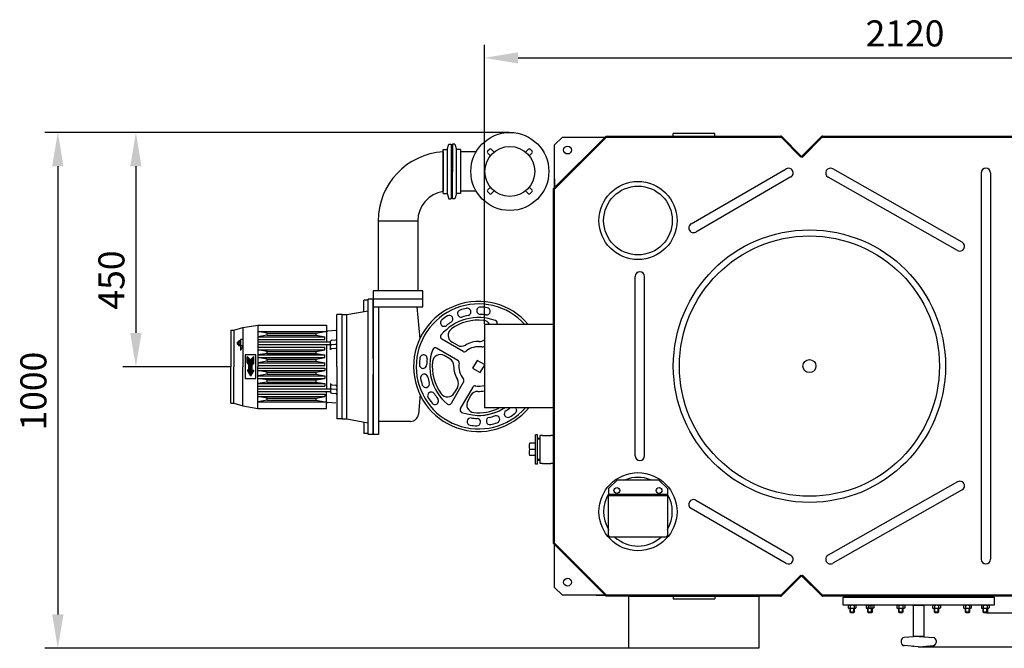
# Model space of a CAD drawing. Units: millimetres. Extents: x -1784 to 1889, y 14740 to 18385.
# Drawn here: x -1784 to 109, y 14740 to 15947 of the extents above; entities that cross this region are included whole.
import ezdxf

# ---------------------------------------------------------------- set-up
doc = ezdxf.new("R2010")
doc.units = ezdxf.units.MM
for name, color, linetype, lineweight in [('AM_5', 3, 'Continuous', 25), ('anbauteile dünn', 3, 'Continuous', 25), ('körperlinien dünn', 1, 'Continuous', 25)]:
    doc.layers.add(name, color=color, linetype=linetype, lineweight=lineweight)
doc.styles.get("Standard").update_dxf_attribs({"font": 'ARIAL.TTF'})
doc.dimstyles.new('AM_DIN$0', dxfattribs={"dimtxt": 50, "dimasz": 65, "dimexe": 25, "dimexo": 1, "dimgap": 15, "dimtad": 1, "dimdec": 0, "dimdsep": 46, "dimtxsty": 'STANDARD', "dimcen": 0, "dimclrd": 256, "dimclre": 256, "dimclrt": 2, "dimadec": 0, "dimazin": 2, "dimtp": 0.1, "dimtm": 0.1, "dimtfac": 0.71, "dimtdec": 0, "dimtmove": 0, "dimatfit": 3, "dimfxl": 1, "dimlwd": -1, "dimlwe": -1, "dimarcsym": 0})

# ---------------------------------------------------------------- blocks, each defined once
blk = doc.blocks.new('*D1003')
at = {"layer": 'AM_5'}
for p, q in [((526.3, 15756.1), (1736.6, 15756.1)), ((1711.6, 15691.1), (1711.6, 14873.1)), ((76.3, 14808.1), (1736.6, 14808.1))]:
    blk.add_line(p, q, dxfattribs=at)
for points in [[(1700.8, 15691.1), (1722.5, 15691.1), (1711.6, 15756.1)], [(1700.8, 14873.1), (1722.5, 14873.1), (1711.6, 14808.1)]]:
    blk.add_solid(points, dxfattribs=at)
at = {"layer": 'DEFPOINTS', "color": 0}
for p in [(525.3, 15756.1), (75.3, 14808.1), (1711.6, 14808.1)]:
    blk.add_point(p, dxfattribs=at)
at = {"layer": 'AM_5', "color": 2, "insert": (1671.1, 15282.1), "char_height": 50, "attachment_point": 5, "rotation": 90}
blk.add_mtext('945', dxfattribs=at)
blk = doc.blocks.new('*D1004')
at = {"layer": 'AM_5'}
for p, q in [((526.3, 15756.1), (1886.6, 15756.1)), ((1861.6, 15691.1), (1861.6, 14808.2)), ((-53.6, 14743.2), (1886.6, 14743.2))]:
    blk.add_line(p, q, dxfattribs=at)
for points in [[(1850.8, 15691.1), (1872.5, 15691.1), (1861.6, 15756.1)], [(1850.8, 14808.2), (1872.5, 14808.2), (1861.6, 14743.2)]]:
    blk.add_solid(points, dxfattribs=at)
at = {"layer": 'DEFPOINTS', "color": 0}
for p in [(525.3, 15756.1), (-54.6, 14743.2), (1861.6, 14743.2)]:
    blk.add_point(p, dxfattribs=at)
at = {"layer": 'AM_5', "color": 2, "insert": (1821.1, 15249.7), "char_height": 50, "attachment_point": 5, "rotation": 90}
blk.add_mtext('1010', dxfattribs=at)
blk = doc.blocks.new('*D993')
at = {"layer": 'AM_5'}
for p, q in [((-842.4, 15731), (-1585.3, 15731)), ((-1560.3, 15666), (-1560.3, 15346)), ((-1378.9, 15281), (-1585.3, 15281))]:
    blk.add_line(p, q, dxfattribs=at)
for points in [[(-1571.2, 15666), (-1549.5, 15666), (-1560.3, 15731)], [(-1571.2, 15346), (-1549.5, 15346), (-1560.3, 15281)]]:
    blk.add_solid(points, dxfattribs=at)
at = {"layer": 'DEFPOINTS', "color": 0}
for p in [(-841.4, 15731), (-1560.3, 15281), (-1377.9, 15281)]:
    blk.add_point(p, dxfattribs=at)
at = {"layer": 'AM_5', "color": 2, "insert": (-1600.8, 15447.5), "char_height": 50, "attachment_point": 5, "rotation": 90}
blk.add_mtext('450', dxfattribs=at)
blk = doc.blocks.new('*D994')
at = {"layer": 'AM_5'}
for p, q in [((-842.4, 15731), (-1735.3, 15731)), ((-1710.3, 15666), (-1710.3, 14805.1)), ((-613.5, 14740.1), (-1735.3, 14740.1))]:
    blk.add_line(p, q, dxfattribs=at)
for points in [[(-1721.2, 15666), (-1699.5, 15666), (-1710.3, 15731)], [(-1721.2, 14805.1), (-1699.5, 14805.1), (-1710.3, 14740.1)]]:
    blk.add_solid(points, dxfattribs=at)
at = {"layer": 'DEFPOINTS', "color": 0}
for p in [(-841.4, 15731), (-1710.3, 14740.1), (-612.5, 14740.1)]:
    blk.add_point(p, dxfattribs=at)
at = {"layer": 'AM_5', "color": 2, "insert": (-1750.8, 15234.1), "char_height": 50, "attachment_point": 5, "rotation": 90}
blk.add_mtext('1000', dxfattribs=at)
blk = doc.blocks.new('*D995')
at = {"layer": 'AM_5'}
for p, q in [((-890.4, 15363.1), (-890.4, 15899.1)), ((1229.6, 15363.1), (1229.6, 15899.1)), ((-825.4, 15874.1), (1164.6, 15874.1))]:
    blk.add_line(p, q, dxfattribs=at)
for points in [[(-825.4, 15885), (-825.4, 15863.3), (-890.4, 15874.1)], [(1164.6, 15885), (1164.6, 15863.3), (1229.6, 15874.1)]]:
    blk.add_solid(points, dxfattribs=at)
at = {"layer": 'DEFPOINTS', "color": 0}
for p in [(1229.6, 15874.1), (-890.4, 15362.1), (1229.6, 15362.1)]:
    blk.add_point(p, dxfattribs=at)
at = {"layer": 'AM_5', "color": 2, "insert": (-81.7, 15914.7), "char_height": 50, "attachment_point": 5}
blk.add_mtext('2120', dxfattribs=at)

msp = doc.modelspace()

# ---------------------------------------------------------------- linework, layer by layer
at = {"layer": 'anbauteile dünn'}
for p, q in [((-969.4, 15656), (-969.4, 15698)), ((-969.4, 15698), (-961.8, 15698)), ((-969.4, 15694), (-969.4, 15618)), ((-961.8, 15698), (-958.4, 15708.5)), ((-961.8, 15698), (-961.8, 15614)), ((-958.4, 15708.5), (-954.4, 15708.5)), ((-954.4, 15708.5), (-954.4, 15656)), ((-954.4, 15708.5), (-954.4, 15603.5)), ((-951.4, 15694), (-954.4, 15694)), ((-951.4, 15708.5), (-951.4, 15656)), ((-947.4, 15708.5), (-951.4, 15708.5)), ((-947.4, 15708.5), (-944, 15698)), ((-936.4, 15698), (-944, 15698)), ((-944, 15614), (-944, 15698)), ((-936.4, 15698), (-936.4, 15656)), ((-906, 15694), (-936.4, 15694)), ((-880.1, 15698.9), (-884.3, 15694.7)), ((-871.6, 15693.2), (-877.3, 15698.9)), ((-805.5, 15698.9), (-811.2, 15693.2)), ((-798.4, 15694.7), (-802.7, 15698.9)), ((-884.3, 15691.8), (-878.7, 15686.2)), ((-804.1, 15686.2), (-798.4, 15691.8)), ((-969.4, 15624.7), (-969.4, 15656)), ((-951.4, 15603.5), (-951.4, 15656)), ((-936.4, 15656), (-936.4, 15614)), ((-969.4, 15614), (-969.4, 15624.7)), ((-951.4, 15618), (-954.4, 15618)), ((-906, 15617.9), (-936.4, 15617.9)), ((-878.7, 15625.7), (-884.3, 15620.1)), ((-884.3, 15617.3), (-880.1, 15613)), ((-877.3, 15613), (-871.6, 15618.7)), ((-811.2, 15618.7), (-805.5, 15613)), ((-798.4, 15620.1), (-804.1, 15625.7)), ((-802.7, 15613), (-798.4, 15617.3)), ((-969.4, 15614), (-961.8, 15614)), ((-961.8, 15614), (-958.4, 15603.5)), ((-958.4, 15603.5), (-954.4, 15603.5)), ((-947.4, 15603.5), (-951.4, 15603.5)), ((-944, 15614), (-947.4, 15603.5)), ((-936.4, 15614), (-944, 15614)), ((-1094.4, 15561), (-1018.4, 15561)), ((-1094.4, 15561), (-1094.4, 15426.6)), ((-1018.4, 15561), (-1018.4, 15426.6)), ((-1113.9, 15409), (-1121.9, 15409)), ((-1121.9, 15387), (-1121.9, 15409)), ((-1113.9, 15281), (-1113.9, 15411)), ((-1103.9, 15411), (-1113.9, 15411)), ((-1008.9, 15426.6), (-1103.9, 15426.6)), ((-1103.9, 15426.6), (-1103.9, 15411.6)), ((-1103.9, 15411.6), (-1008.9, 15411.6)), ((-1103.9, 15411), (-1103.9, 15396)), ((-1103.9, 15296), (-1103.9, 15411)), ((-1008.9, 15411.6), (-1008.9, 15426.6)), ((-1008.9, 15396), (-1008.9, 15411)), ((-1103.9, 15396), (-1103.9, 15151)), ((-1103.9, 15396), (-1008.9, 15396)), ((-1093.9, 15396), (-1093.9, 15151)), ((-1013.9, 15334.5), (-1019.3, 15396)), ((-1173.9, 15281), (-1173.9, 15381)), ((-1163.9, 15381), (-1173.9, 15381)), ((-1163.9, 15181), (-1163.9, 15381)), ((-1163.9, 15381), (-1154.9, 15381)), ((-1154.9, 15381), (-1113.9, 15388.4)), ((-1154.9, 15181), (-1154.9, 15381)), ((-1371.9, 15351), (-1354.9, 15356)), ((-1354.9, 15356), (-1325.9, 15361)), ((-1354.9, 15356), (-1354.9, 15281)), ((-1325.9, 15361), (-1325.9, 15281)), ((-1325.9, 15361), (-1193.9, 15361)), ((-1193.9, 15361), (-1193.9, 15328.5)), ((-866.4, 15362.1), (-866.2, 15362.5)), ((-866.4, 15362.1), (-866.2, 15362.5)), ((-1377.9, 15351), (-1371.9, 15351)), ((-1377.9, 15351), (-1377.9, 15281)), ((-1371.9, 15351), (-1371.9, 15281)), ((-1358.9, 15333), (-1358.9, 15329.4)), ((-1354.9, 15333), (-1358.9, 15333)), ((-1307.9, 15345.5), (-1325.9, 15348.5)), ((-1325.9, 15348.5), (-1193.9, 15348.5)), ((-1307.9, 15341.5), (-1325.9, 15338.5)), ((-1325.9, 15338.5), (-1196.9, 15338.5)), ((-1325.9, 15333.5), (-1196.9, 15333.5)), ((-1307.9, 15341.5), (-1307.9, 15345.5)), ((-1307.9, 15345.5), (-1213.9, 15345.5)), ((-1307.9, 15341.5), (-1213.9, 15341.5)), ((-1213.9, 15345.5), (-1196.9, 15348.5)), ((-1213.9, 15341.5), (-1213.9, 15345.5)), ((-1213.9, 15341.5), (-1196.9, 15338.5)), ((-1196.9, 15333.5), (-1196.9, 15338.5)), ((-1176.2, 15350.8), (-1191.2, 15349.4)), ((-931.2, 15310.3), (-972.4, 15334.1)), ((-1363.9, 15328.5), (-1364.7, 15328)), ((-1364.7, 15324), (-1364.7, 15328)), ((-1364.7, 15328), (-1362.9, 15328)), ((-1364.7, 15324), (-1362.9, 15324)), ((-1363.9, 15323.5), (-1364.7, 15324)), ((-1363.9, 15328.5), (-1363.9, 15323.5)), ((-1363.9, 15328.5), (-1362.9, 15328.5)), ((-1363.9, 15323.5), (-1362.9, 15323.5)), ((-1362.9, 15329.4), (-1362.9, 15322.5)), ((-1359.3, 15328.3), (-1362.5, 15328.3)), ((-1359.3, 15323.6), (-1362.5, 15323.6)), ((-1359.3, 15330.6), (-1362.4, 15330.6)), ((-1359.3, 15321.3), (-1362.4, 15321.3)), ((-1358.9, 15329.4), (-1358.9, 15322.5)), ((-1358.9, 15322.5), (-1358.9, 15312)), ((-1354.9, 15321), (-1358.9, 15321)), ((-1354.9, 15321), (-1358.9, 15312)), ((-1325.9, 15328.5), (-1185.9, 15328.5)), ((-1325.9, 15323.5), (-1185.9, 15323.5)), ((-1325.9, 15318.5), (-1196.9, 15318.5)), ((-1307.9, 15310.5), (-1325.9, 15313.5)), ((-1325.9, 15313.5), (-1196.9, 15313.5)), ((-1213.9, 15310.5), (-1196.9, 15313.5)), ((-1196.9, 15313.5), (-1196.9, 15318.5)), ((-1193.9, 15323.5), (-1193.9, 15238.5)), ((-1185.9, 15313.2), (-1185.9, 15329.2)), ((-1183.6, 15331.7), (-1176.2, 15332.3)), ((-1183.6, 15323.7), (-1176.2, 15324.3)), ((-1183.6, 15315.7), (-1176.2, 15316.3)), ((-941.2, 15293), (-982.4, 15316.7)), ((-941.8, 15322.2), (-952.5, 15328.4)), ((-1349.9, 15303.5), (-1349.9, 15258.5)), ((-1329.9, 15303.5), (-1349.9, 15303.5)), ((-1346.4, 15288.5), (-1346.4, 15300.5)), ((-1346.4, 15300.5), (-1339.9, 15294)), ((-1346.4, 15299.9), (-1345.9, 15299.9)), ((-1346.4, 15299.4), (-1345.4, 15299.4)), ((-1346.4, 15298.9), (-1344.9, 15298.9)), ((-1346.4, 15298.4), (-1344.4, 15298.4)), ((-1346.4, 15297.9), (-1343.9, 15297.9)), ((-1346.4, 15297.4), (-1343.4, 15297.4)), ((-1346.4, 15296.9), (-1342.9, 15296.9)), ((-1346.4, 15296.4), (-1342.4, 15296.4)), ((-1346.4, 15295.9), (-1341.9, 15295.9)), ((-1346.4, 15295.4), (-1341.4, 15295.4)), ((-1346.4, 15294.9), (-1340.9, 15294.9)), ((-1333.4, 15300.5), (-1339.9, 15294)), ((-1338.9, 15294.9), (-1333.4, 15294.9)), ((-1338.4, 15295.4), (-1333.4, 15295.4)), ((-1337.9, 15295.9), (-1333.4, 15295.9)), ((-1337.4, 15296.4), (-1333.4, 15296.4)), ((-1336.9, 15296.9), (-1333.4, 15296.9)), ((-1336.4, 15297.4), (-1333.4, 15297.4)), ((-1335.9, 15297.9), (-1333.4, 15297.9)), ((-1335.4, 15298.4), (-1333.4, 15298.4)), ((-1334.9, 15298.9), (-1333.4, 15298.9)), ((-1334.4, 15299.4), (-1333.4, 15299.4)), ((-1333.9, 15299.9), (-1333.4, 15299.9)), ((-1333.4, 15288.5), (-1333.4, 15300.5)), ((-1329.9, 15258.5), (-1329.9, 15303.5)), ((-1307.9, 15306.5), (-1325.9, 15303.5)), ((-1325.9, 15303.5), (-1196.9, 15303.5)), ((-1307.9, 15295.5), (-1325.9, 15298.5)), ((-1325.9, 15298.5), (-1196.9, 15298.5)), ((-1307.9, 15306.5), (-1307.9, 15310.5)), ((-1307.9, 15310.5), (-1213.9, 15310.5)), ((-1307.9, 15306.5), (-1213.9, 15306.5)), ((-1307.9, 15291.5), (-1307.9, 15295.5)), ((-1307.9, 15295.5), (-1213.9, 15295.5)), ((-1213.9, 15306.5), (-1213.9, 15310.5)), ((-1213.9, 15306.5), (-1196.9, 15303.5)), ((-1213.9, 15295.5), (-1196.9, 15298.5)), ((-1213.9, 15291.5), (-1213.9, 15295.5)), ((-1196.9, 15298.5), (-1196.9, 15303.5)), ((-956.8, 15296.2), (-967.5, 15302.4)), ((-1377.9, 15211), (-1377.9, 15281)), ((-1371.9, 15211), (-1371.9, 15281)), ((-1371.9, 15211), (-1371.9, 15281)), ((-1354.9, 15206), (-1354.9, 15281)), ((-1346.4, 15294.4), (-1340.4, 15294.4)), ((-1346.4, 15293.9), (-1333.4, 15293.9)), ((-1346.4, 15293.4), (-1333.4, 15293.4)), ((-1346.4, 15292.9), (-1333.4, 15292.9)), ((-1346.4, 15292.4), (-1333.4, 15292.4)), ((-1346.4, 15291.9), (-1333.4, 15291.9)), ((-1346.4, 15291.4), (-1333.4, 15291.4)), ((-1346.4, 15290.9), (-1333.4, 15290.9)), ((-1346.4, 15290.4), (-1333.4, 15290.4)), ((-1346.4, 15289.9), (-1333.4, 15289.9)), ((-1346.4, 15289.4), (-1333.4, 15289.4)), ((-1346.4, 15288.9), (-1333.4, 15288.9)), ((-1346.4, 15288.5), (-1342.9, 15284.5)), ((-1346.4, 15288.4), (-1333.4, 15288.4)), ((-1345.9, 15287.9), (-1333.8, 15287.9)), ((-1345.5, 15287.4), (-1334.3, 15287.4)), ((-1345.1, 15286.9), (-1334.7, 15286.9)), ((-1344.6, 15286.4), (-1335.1, 15286.4)), ((-1344.2, 15285.9), (-1335.6, 15285.9)), ((-1343.8, 15285.4), (-1336, 15285.4)), ((-1343.3, 15284.9), (-1336.5, 15284.9)), ((-1342.9, 15274.5), (-1342.9, 15284.5)), ((-1342.9, 15284.4), (-1336.9, 15284.4)), ((-1342.9, 15283.9), (-1336.9, 15283.9)), ((-1342.9, 15283.4), (-1336.9, 15283.4)), ((-1342.9, 15282.9), (-1336.9, 15282.9)), ((-1342.9, 15282.4), (-1336.9, 15282.4)), ((-1342.9, 15281.9), (-1336.9, 15281.9)), ((-1342.9, 15281.4), (-1336.9, 15281.4)), ((-1342.9, 15280.9), (-1336.9, 15280.9)), ((-1342.9, 15280.4), (-1336.9, 15280.4)), ((-1342.9, 15279.9), (-1336.9, 15279.9)), ((-1342.9, 15279.4), (-1336.9, 15279.4)), ((-1342.9, 15278.9), (-1336.9, 15278.9)), ((-1342.9, 15278.4), (-1336.9, 15278.4)), ((-1342.9, 15277.9), (-1336.9, 15277.9)), ((-1342.9, 15277.4), (-1336.9, 15277.4)), ((-1342.9, 15276.9), (-1336.9, 15276.9)), ((-1342.9, 15276.4), (-1336.9, 15276.4)), ((-1342.9, 15275.9), (-1336.9, 15275.9)), ((-1339.4, 15294.4), (-1333.4, 15294.4)), ((-1333.4, 15288.5), (-1336.9, 15284.5)), ((-1336.9, 15274.5), (-1336.9, 15284.5)), ((-1307.9, 15291.5), (-1325.9, 15288.5)), ((-1325.9, 15288.5), (-1196.9, 15288.5)), ((-1325.9, 15283.5), (-1196.9, 15283.5)), ((-1325.9, 15201), (-1325.9, 15281)), ((-1325.9, 15278.5), (-1196.9, 15278.5)), ((-1307.9, 15291.5), (-1213.9, 15291.5)), ((-1213.9, 15291.5), (-1196.9, 15288.5)), ((-1196.9, 15283.5), (-1196.9, 15288.5)), ((-1196.9, 15278.5), (-1196.9, 15273.5)), ((-1173.9, 15281), (-1173.9, 15181)), ((-1113.9, 15151), (-1113.9, 15281)), ((-904.5, 15293.2), (-913, 15278.4)), ((-913, 15278.4), (-898.3, 15269.9)), ((-890.4, 15285), (-904.5, 15293.2)), ((-898.3, 15269.9), (-890.4, 15283.6)), ((-1349.9, 15258.5), (-1329.9, 15258.5)), ((-1346.4, 15274.5), (-1339.9, 15263.2)), ((-1342.9, 15274.5), (-1346.4, 15274.5)), ((-1346.4, 15274.4), (-1333.4, 15274.4)), ((-1346.1, 15273.9), (-1333.7, 15273.9)), ((-1345.8, 15273.4), (-1334, 15273.4)), ((-1345.5, 15272.9), (-1334.3, 15272.9)), ((-1345.2, 15272.4), (-1334.5, 15272.4)), ((-1344.9, 15271.9), (-1334.8, 15271.9)), ((-1344.6, 15271.4), (-1335.1, 15271.4)), ((-1344.4, 15270.9), (-1335.4, 15270.9)), ((-1344.1, 15270.4), (-1335.7, 15270.4)), ((-1343.8, 15269.9), (-1336, 15269.9)), ((-1343.5, 15269.4), (-1336.3, 15269.4)), ((-1343.2, 15268.9), (-1336.6, 15268.9)), ((-1342.9, 15275.4), (-1336.9, 15275.4)), ((-1342.9, 15274.9), (-1336.9, 15274.9)), ((-1342.9, 15268.4), (-1336.9, 15268.4)), ((-1342.6, 15267.9), (-1337.1, 15267.9)), ((-1342.3, 15267.4), (-1337.4, 15267.4)), ((-1342, 15266.9), (-1337.7, 15266.9)), ((-1341.8, 15266.4), (-1338, 15266.4)), ((-1341.5, 15265.9), (-1338.3, 15265.9)), ((-1341.2, 15265.4), (-1338.6, 15265.4)), ((-1340.9, 15264.9), (-1338.9, 15264.9)), ((-1340.6, 15264.4), (-1339.2, 15264.4)), ((-1340.3, 15263.9), (-1339.5, 15263.9)), ((-1340, 15263.4), (-1339.7, 15263.4)), ((-1333.4, 15274.5), (-1339.9, 15263.2)), ((-1336.9, 15274.5), (-1333.4, 15274.5)), ((-1307.9, 15270.5), (-1325.9, 15273.5)), ((-1325.9, 15273.5), (-1196.9, 15273.5)), ((-1307.9, 15266.5), (-1325.9, 15263.5)), ((-1325.9, 15263.5), (-1196.9, 15263.5)), ((-1307.9, 15255.5), (-1325.9, 15258.5)), ((-1325.9, 15258.5), (-1196.9, 15258.5)), ((-1307.9, 15266.5), (-1307.9, 15270.5)), ((-1307.9, 15270.5), (-1213.9, 15270.5)), ((-1307.9, 15266.5), (-1213.9, 15266.5)), ((-1213.9, 15270.5), (-1196.9, 15273.5)), ((-1213.9, 15266.5), (-1213.9, 15270.5)), ((-1213.9, 15266.5), (-1196.9, 15263.5)), ((-1213.9, 15255.5), (-1196.9, 15258.5)), ((-1196.9, 15263.5), (-1196.9, 15258.5)), ((-1103.9, 15151), (-1103.9, 15266)), ((-1307.9, 15251.5), (-1325.9, 15248.5)), ((-1325.9, 15248.5), (-1196.9, 15248.5)), ((-1325.9, 15243.5), (-1196.9, 15243.5)), ((-1325.9, 15238.5), (-1185.9, 15238.5)), ((-1307.9, 15251.5), (-1307.9, 15255.5)), ((-1307.9, 15255.5), (-1213.9, 15255.5)), ((-1307.9, 15251.5), (-1213.9, 15251.5)), ((-1213.9, 15251.5), (-1213.9, 15255.5)), ((-1213.9, 15251.5), (-1196.9, 15248.5)), ((-1196.9, 15248.5), (-1196.9, 15243.5)), ((-1185.9, 15248.7), (-1185.9, 15232.7)), ((-1183.6, 15246.3), (-1176.2, 15245.6)), ((-1183.6, 15238.3), (-1176.2, 15237.6)), ((-930.2, 15251.7), (-953.9, 15210.6)), ((-942, 15241.1), (-948.2, 15230.5)), ((-912.8, 15241.7), (-936.6, 15200.6)), ((-1325.9, 15233.5), (-1185.9, 15233.5)), ((-1325.9, 15228.5), (-1196.9, 15228.5)), ((-1307.9, 15220.5), (-1325.9, 15223.5)), ((-1325.9, 15223.5), (-1196.9, 15223.5)), ((-1307.9, 15216.5), (-1307.9, 15220.5)), ((-1307.9, 15220.5), (-1213.9, 15220.5)), ((-1213.9, 15220.5), (-1196.9, 15223.5)), ((-1213.9, 15216.5), (-1213.9, 15220.5)), ((-1196.9, 15228.5), (-1196.9, 15223.5)), ((-1193.9, 15201), (-1193.9, 15233.5)), ((-1183.6, 15230.3), (-1176.2, 15229.6)), ((-1013.9, 15227.4), (-1017.2, 15189.6)), ((-916.1, 15226.1), (-922.2, 15215.5)), ((-1377.9, 15211), (-1371.9, 15211)), ((-1371.9, 15211), (-1354.9, 15206)), ((-1354.9, 15206), (-1325.9, 15201)), ((-1354.9, 15206), (-1325.9, 15201)), ((-1307.9, 15216.5), (-1325.9, 15213.5)), ((-1325.9, 15213.5), (-1193.9, 15213.5)), ((-1325.9, 15201), (-1193.9, 15201)), ((-1307.9, 15216.5), (-1213.9, 15216.5)), ((-1213.9, 15216.5), (-1196.9, 15213.5)), ((-1176.2, 15211.2), (-1191.2, 15212.5)), ((-1163.9, 15181), (-1173.9, 15181)), ((-1163.9, 15181), (-1154.9, 15181)), ((-1154.9, 15181), (-1113.9, 15173.5)), ((-1121.9, 15175), (-1121.9, 15153)), ((-1032.2, 15176), (-1093.9, 15176)), ((-1113.9, 15153), (-1121.9, 15153)), ((-1103.9, 15151), (-1113.9, 15151)), ((-1093.9, 15151), (-1103.9, 15151)), ((-787.9, 15150.2), (-791.8, 15150.2)), ((-791.8, 15094.1), (-791.8, 15150.2)), ((-787.9, 15094.1), (-787.9, 15150.2)), ((-783.9, 15143.1), (-787.9, 15143.1)), ((-791.8, 15133.9), (-803.3, 15133.9)), ((-783.9, 15141.6), (-787.9, 15141.6)), ((-791.8, 15122.1), (-803.3, 15122.1)), ((-791.8, 15110.4), (-803.3, 15110.4)), ((-787.9, 15094.1), (-791.8, 15094.1)), ((-783.9, 15102.7), (-787.9, 15102.7)), ((-783.9, 15101.1), (-787.9, 15101.1)), ((-651.4, 15046.9), (-634.4, 15063.9)), ((-634.4, 15063.9), (-555.4, 15063.9)), ((-538.4, 15046.9), (-555.4, 15063.9)), ((-651.4, 15046.9), (-651.4, 15033.9)), ((-651.4, 15035.9), (-538.4, 15035.9)), ((-651.4, 14956.9), (-651.4, 15033.9)), ((-651.4, 15033.9), (-538.4, 15033.9)), ((-651.4, 15033.9), (-538.4, 15033.9)), ((-538.4, 15046.9), (-538.4, 15033.9)), ((-538.4, 15033.9), (-538.4, 14956.9)), ((-648.4, 14953.9), (-651.4, 14956.9)), ((-541.4, 14953.9), (-648.4, 14953.9)), ((-538.4, 14956.9), (-541.4, 14953.9)), ((-200.4, 14823.1), (-200.4, 14838.1)), ((-200.4, 14838.1), (89.6, 14838.1)), ((-189.1, 14823.1), (-200.4, 14823.1)), ((-190.9, 14822.1), (-189.1, 14823.1)), ((-190.9, 14822.1), (-190.9, 14817.7)), ((-177.6, 14823.1), (-189.1, 14823.1)), ((89.6, 14823.1), (-187.4, 14823.1)), ((-187.1, 14822.1), (-187.1, 14817.7)), ((-179.6, 14822.1), (-179.6, 14817.7)), ((-175.9, 14822.1), (-177.6, 14823.1)), ((-175.9, 14822.1), (-175.9, 14817.7)), ((-156.6, 14822.1), (-154.8, 14823.1)), ((-156.6, 14822.1), (-156.6, 14817.7)), ((-143.3, 14823.1), (-154.8, 14823.1)), ((-152.8, 14822.1), (-152.8, 14817.7)), ((-149.1, 14823.1), (-149.1, 14816.6)), ((-145.3, 14822.1), (-145.3, 14817.7)), ((-141.6, 14822.1), (-143.3, 14823.1)), ((-141.6, 14822.1), (-141.6, 14817.7)), ((-97.2, 14822.1), (-95.4, 14823.1)), ((-97.2, 14822.1), (-97.2, 14817.7)), ((-83.9, 14823.1), (-95.4, 14823.1)), ((-93.4, 14822.1), (-93.4, 14817.7)), ((-85.9, 14822.1), (-85.9, 14817.7)), ((-82.2, 14822.1), (-83.9, 14823.1)), ((-82.2, 14822.1), (-82.2, 14817.7)), ((-28.6, 14822.1), (-26.9, 14823.1)), ((-28.6, 14822.1), (-28.6, 14817.7)), ((-15.4, 14823.1), (-26.9, 14823.1)), ((-24.9, 14822.1), (-24.9, 14817.7)), ((-17.3, 14822.1), (-17.3, 14817.7)), ((-13.6, 14822.1), (-15.4, 14823.1)), ((-13.6, 14822.1), (-13.6, 14817.7)), ((30.8, 14822.1), (32.5, 14823.1)), ((30.8, 14822.1), (30.8, 14817.7)), ((44, 14823.1), (32.5, 14823.1)), ((34.5, 14822.1), (34.5, 14817.7)), ((42.1, 14822.1), (42.1, 14817.7)), ((45.8, 14822.1), (44, 14823.1)), ((45.8, 14822.1), (45.8, 14817.7)), ((65.1, 14822.1), (66.8, 14823.1)), ((65.1, 14822.1), (65.1, 14817.7)), ((78.3, 14823.1), (66.8, 14823.1)), ((68.8, 14822.1), (68.8, 14817.7)), ((76.3, 14822.1), (76.3, 14817.7)), ((80.1, 14822.1), (78.3, 14823.1)), ((80.1, 14822.1), (80.1, 14817.7)), ((89.6, 14838.1), (89.6, 14823.1)), ((-190.9, 14817.7), (-189.1, 14816.6)), ((-177.6, 14816.6), (-189.1, 14816.6)), ((-187.4, 14809.4), (-187.4, 14816.6)), ((-179.4, 14809.4), (-187.4, 14809.4)), ((-186.1, 14808.1), (-187.4, 14809.4)), ((-186.6, 14808.6), (-186.6, 14816.6)), ((-180.6, 14808.1), (-186.1, 14808.1)), ((-180.6, 14808.1), (-179.4, 14809.4)), ((-180.1, 14808.6), (-180.1, 14816.6)), ((-179.4, 14816.6), (-179.4, 14809.4)), ((-175.9, 14817.7), (-177.6, 14816.6)), ((-156.6, 14817.7), (-154.8, 14816.6)), ((-143.3, 14816.6), (-154.8, 14816.6)), ((-153.1, 14809.4), (-153.1, 14816.6)), ((-145.1, 14809.4), (-153.1, 14809.4)), ((-151.8, 14808.1), (-153.1, 14809.4)), ((-152.3, 14808.6), (-152.3, 14816.6)), ((-146.3, 14808.1), (-151.8, 14808.1)), ((-146.3, 14808.1), (-145.1, 14809.4)), ((-145.9, 14808.6), (-145.9, 14816.6)), ((-145.1, 14816.6), (-145.1, 14809.4)), ((-141.6, 14817.7), (-143.3, 14816.6)), ((-97.2, 14817.7), (-95.4, 14816.6)), ((-83.9, 14816.6), (-95.4, 14816.6)), ((-93.7, 14809.4), (-93.7, 14816.6)), ((-85.7, 14809.4), (-93.7, 14809.4)), ((-92.4, 14808.1), (-93.7, 14809.4)), ((-92.9, 14808.6), (-92.9, 14816.6)), ((-86.9, 14808.1), (-92.4, 14808.1)), ((-86.9, 14808.1), (-85.7, 14809.4)), ((-86.5, 14808.6), (-86.5, 14816.6)), ((-85.7, 14816.6), (-85.7, 14809.4)), ((-82.2, 14817.7), (-83.9, 14816.6)), ((-28.6, 14817.7), (-26.9, 14816.6)), ((-15.4, 14816.6), (-26.9, 14816.6)), ((-25.1, 14809.4), (-25.1, 14816.6)), ((-17.1, 14809.4), (-25.1, 14809.4)), ((-23.9, 14808.1), (-25.1, 14809.4)), ((-24.3, 14808.6), (-24.3, 14816.6)), ((-18.4, 14808.1), (-23.9, 14808.1)), ((-18.4, 14808.1), (-17.1, 14809.4)), ((-17.9, 14808.6), (-17.9, 14816.6)), ((-17.1, 14816.6), (-17.1, 14809.4)), ((-13.6, 14817.7), (-15.4, 14816.6)), ((30.8, 14817.7), (32.5, 14816.6)), ((44, 14816.6), (32.5, 14816.6)), ((34.3, 14809.4), (34.3, 14816.6)), ((42.3, 14809.4), (34.3, 14809.4)), ((35.5, 14808.1), (34.3, 14809.4)), ((35.1, 14808.6), (35.1, 14816.6)), ((41, 14808.1), (35.5, 14808.1)), ((41, 14808.1), (42.3, 14809.4)), ((41.5, 14808.6), (41.5, 14816.6)), ((42.3, 14816.6), (42.3, 14809.4)), ((45.8, 14817.7), (44, 14816.6)), ((65.1, 14817.7), (66.8, 14816.6)), ((78.3, 14816.6), (66.8, 14816.6)), ((68.6, 14809.4), (68.6, 14816.6)), ((76.6, 14809.4), (68.6, 14809.4)), ((69.8, 14808.1), (68.6, 14809.4)), ((69.4, 14808.6), (69.4, 14816.6)), ((75.3, 14808.1), (69.8, 14808.1)), ((75.3, 14808.1), (76.6, 14809.4)), ((75.8, 14808.6), (75.8, 14816.6)), ((76.6, 14816.6), (76.6, 14809.4)), ((80.1, 14817.7), (78.3, 14816.6)), ((-88.9, 14755.1), (-88.9, 14751.2)), ((-56.1, 14763.1), (-83.3, 14761.1)), ((-54.6, 14763.1), (-27.4, 14761.1)), ((-21.9, 14755.1), (-21.9, 14751.2)), ((-56.1, 14743.2), (-83.4, 14745.2)), ((-54.6, 14743.2), (-27.4, 14745.2))]:
    msp.add_line(p, q, dxfattribs=at)
for points in [[(-612.5, 14840.1), (-362.5, 14840.1), (-362.5, 14740.1), (-612.5, 14740.1)], [(-65.4, 14823.1), (-45.4, 14823.1), (-45.4, 14763.1), (-65.4, 14763.1)]]:
    msp.add_lwpolyline(points, close=True, dxfattribs=at)
msp.add_lwpolyline([(-187.4, 14823.1), (-189.1, 14823.1)], dxfattribs=at)
for centre, radius in [((-841.4, 15656), 75), ((-841.4, 15656), 48), ((-595, 15561.8), 75), ((-595, 15561.8), 66), ((-595, 15002.5), 75), ((-635.7, 15043.2), 5.5), ((-554.4, 15043.2), 5.5)]:
    msp.add_circle(centre, radius, dxfattribs=at)
for centre, radius, start, end in [((-961.4, 15561), 133, 93.4484, 180), ((-882.9, 15693.2), 2, 135, 225), ((-878.7, 15697.5), 2, 45, 135), ((-804.1, 15697.5), 2, 45, 135), ((-799.8, 15693.2), 2, 315, 45), ((-961.4, 15561), 57, 98.0682, 180), ((-882.9, 15618.7), 2, 135, 225), ((-799.8, 15618.7), 2, 315, 45), ((-878.7, 15614.4), 2, 225, 315), ((-804.1, 15614.4), 2, 225, 315), ((-901.4, 15281.5), 125, 40.1548, 320.5693), ((-901.4, 15281.5), 120, 42.2003, 318.5773), ((-934.9, 15383.2), 7, 108.249, 288.249), ((-901.4, 15281.5), 114, 101.751, 108.249), ((-923.2, 15386.3), 7, 281.751, 101.751), ((-898.1, 15388.5), 7, 88.249, 268.249), ((-901.4, 15281.5), 114, 81.751, 88.249), ((-886, 15387.4), 7, 261.751, 81.751), ((-967.6, 15365.6), 7, 128.249, 308.249), ((-901.4, 15281.5), 94, 69.7029, 140.2971), ((-901.4, 15281.5), 114, 121.751, 128.249), ((-957.7, 15372.5), 7, 301.751, 121.751), ((-901.4, 15281.5), 89, 83.9166, 126.0835), ((-901.4, 15281.5), 100, 101.751, 108.249), ((-901.4, 15281.5), 100, 81.751, 88.249), ((-1191.4, 15351.9), 2.5, 180, 275.0002), ((-1176.4, 15353.2), 2.5, 275.0001, 360), ((-901.4, 15281.5), 100, 121.751, 128.249), ((-945, 15341.3), 15, 126.0834, 240), ((-893.5, 15355.1), 15, 27.9211, 83.9165), ((-870.5, 15365), 5, 330, 69.7027), ((-1176.4, 15334.8), 2.5, 275.0001, 360), ((-969.9, 15338.4), 5, 140.2971, 240), ((-899.7, 15344.5), 15, 268.4615, 308.3062), ((-899.7, 15344.5), 15, 268.4615, 308.3062), ((-1361.1, 15329.4), 1.76, 137.2995, 219.1777), ((-1356, 15326), 6.93, 160.527, 199.473), ((-1361.1, 15322.5), 1.76, 140.8323, 222.6897), ((-1360.6, 15329.4), 1.76, 320.8022, 42.722), ((-1360.6, 15322.5), 1.76, 317.2996, 39.1777), ((-1365.8, 15326), 6.93, 340.5292, 19.4716), ((-1183.4, 15329.2), 2.5, 95.0001, 180), ((-1183.4, 15321.2), 2.5, 94.9995, 180), ((-1183.4, 15313.2), 2.5, 94.9994, 180), ((-1176.4, 15326.8), 2.5, 275, 360), ((-1176.4, 15318.8), 2.5, 275.0001, 360), ((-901.4, 15281.5), 94, 159.7029, 230.2971), ((-984.9, 15312.4), 5, 60, 159.7028), ((-934.3, 15335.2), 15, 240, 301.5384), ((-901.4, 15281.5), 48, 88.4615, 121.5384), ((-901.4, 15281.5), 38, 80.4411, 129.559), ((-894.2, 15323.9), 5, 260.4411, 320.458), ((-901.4, 15281.5), 114, 171.751, 178.249), ((-1007.3, 15296.9), 7, 351.751, 171.751), ((-901.4, 15281.5), 100, 171.751, 178.249), ((-975, 15289.4), 15, 60, 173.9165), ((-964.3, 15283.2), 15, 358.4615, 60), ((-928.7, 15314.7), 5, 240, 309.5589), ((-1008.3, 15284.8), 7, 178.249, 358.249), ((-901.4, 15281.5), 89, 173.9165, 216.0834), ((-901.4, 15281.5), 48, 178.4615, 211.5384), ((-943.7, 15288.7), 5, 350.441, 60), ((-901.4, 15281.5), 38, 170.441, 219.5589), ((-1006.1, 15259.8), 7, 11.751, 191.751), ((-901.4, 15281.5), 114, 191.751, 198.249), ((-901.4, 15281.5), 100, 191.751, 198.249), ((-934.5, 15254.2), 5, 330, 39.5589), ((-1183.4, 15248.7), 2.5, 180, 265.0006), ((-1183.4, 15240.7), 2.5, 180, 265.0005), ((-1176.4, 15243.1), 2.5, 0, 84.9999), ((-1003, 15248), 7, 198.249, 18.249), ((-955, 15248.6), 15, 330, 31.5384), ((-908.5, 15239.2), 5, 80.441, 149.9999), ((-901.4, 15281.5), 38, 260.441, 286.8305), ((-1183.4, 15232.7), 2.5, 180, 264.9999), ((-1176.4, 15235.1), 2.5, 0, 85), ((-1176.4, 15227.1), 2.5, 0, 84.9999), ((-992.4, 15225.2), 7, 31.751, 211.751), ((-901.4, 15281.5), 114, 211.751, 218.249), ((-985.4, 15215.3), 7, 218.249, 38.249), ((-901.4, 15281.5), 100, 211.751, 218.249), ((-961.2, 15238), 15, 216.0834, 330), ((-903.1, 15218.6), 15, 88.4615, 150), ((-903.1, 15218.6), 15, 88.4615, 149.9999), ((-901.4, 15281.5), 48, 268.4615, 283.2475), ((-1191.4, 15210), 2.5, 84.9998, 180), ((-958.2, 15213.1), 5, 230.2971, 330), ((-932.2, 15198.1), 5, 150, 249.7027), ((-901.4, 15281.5), 94, 249.7029, 301.6969), ((-909.2, 15208), 15, 150, 263.9165), ((-901.4, 15281.5), 89, 263.9165, 296.0202), ((-901.4, 15281.5), 94, 268.2949, 302.3705), ((-901.4, 15281.5), 100, 301.751, 306.89), ((-835.1, 15197.5), 7, 308.249, 35.363), ((-1032.2, 15191), 15, 270, 355), ((-916.7, 15175.6), 7, 81.751, 261.751), ((-901.4, 15281.5), 100, 261.751, 268.249), ((-904.6, 15174.6), 7, 268.249, 88.249), ((-879.6, 15176.8), 7, 101.751, 281.751), ((-901.4, 15281.5), 100, 281.751, 288.249), ((-867.9, 15179.9), 7, 288.249, 108.249), ((-845.1, 15190.6), 7, 121.751, 301.751), ((-901.4, 15281.5), 114, 301.751, 308.249), ((-901.4, 15281.5), 114, 261.751, 268.249), ((-901.4, 15281.5), 114, 281.751, 288.249), ((-782.4, 15128), 21.8, 164.2934, 195.7066), ((-782.4, 15116.3), 21.8, 164.2934, 195.7066), ((-595, 15002.5), 66, 68.4047, 111.5953), ((-595, 15002.5), 66, 148.7405, 211.2595), ((-595, 15002.5), 66, 329.0142, 30.9858), ((-595, 15002.5), 66, 227.4646, 312.5354), ((-189, 14819.4), 3.32, 55.5615, 115.5615), ((-183.4, 14810.3), 12.4, 72.383, 107.617), ((-177.7, 14819.4), 3.32, 64.4385, 124.4385), ((-154.7, 14819.4), 3.32, 55.5615, 115.5615), ((-149.1, 14810.3), 12.4, 72.383, 107.617), ((-143.5, 14819.4), 3.32, 64.4385, 124.4385), ((-95.3, 14819.4), 3.32, 55.5615, 115.5615), ((-89.7, 14810.3), 12.4, 72.383, 107.617), ((-84.1, 14819.4), 3.32, 64.4385, 124.4385), ((-26.7, 14819.4), 3.32, 55.5615, 115.5615), ((-21.1, 14810.3), 12.4, 72.383, 107.617), ((-15.5, 14819.4), 3.32, 64.4385, 124.4385), ((32.7, 14819.4), 3.32, 55.5615, 115.5615), ((38.3, 14810.3), 12.4, 72.383, 107.617), ((43.9, 14819.4), 3.32, 64.4385, 124.4385), ((67, 14819.4), 3.32, 55.5615, 115.5615), ((72.6, 14810.3), 12.4, 72.383, 107.617), ((78.2, 14819.4), 3.32, 64.4385, 124.4385), ((-189, 14820.4), 3.32, 244.4385, 304.4385), ((-183.4, 14829.5), 12.4, 252.383, 287.617), ((-177.7, 14820.4), 3.32, 235.5615, 295.5615), ((-154.7, 14820.4), 3.32, 244.4385, 304.4385), ((-149.1, 14829.5), 12.4, 252.383, 287.617), ((-143.5, 14820.4), 3.32, 235.5615, 295.5615), ((-95.3, 14820.4), 3.32, 244.4385, 304.4385), ((-89.7, 14829.5), 12.4, 252.383, 287.617), ((-84.1, 14820.4), 3.32, 235.5615, 295.5615), ((-26.7, 14820.4), 3.32, 244.4385, 304.4385), ((-21.1, 14829.5), 12.4, 252.383, 287.617), ((-15.5, 14820.4), 3.32, 235.5615, 295.5615), ((32.7, 14820.4), 3.32, 244.4385, 304.4385), ((38.3, 14829.5), 12.4, 252.383, 287.617), ((43.9, 14820.4), 3.32, 235.5615, 295.5615), ((67, 14820.4), 3.32, 244.4385, 304.4385), ((72.6, 14829.5), 12.4, 252.383, 287.617), ((78.2, 14820.4), 3.32, 235.5615, 295.5615), ((-82.9, 14755.1), 6, 94.316, 180), ((-82.9, 14751.2), 6, 180, 265.684), ((-55.4, 14753.1), 10, 85.684, 94.316), ((-27.9, 14755.1), 6, 0, 85.684), ((-27.9, 14751.2), 6, 274.316, 0), ((-55.4, 14753.1), 10, 265.684, 274.316)]:
    msp.add_arc(centre, radius, start, end, dxfattribs=at)
msp.add_point((-66.3, 14744.2), dxfattribs=at)
msp.add_solid([(-1093.9, 15176), (-1093.9, 15173), (-1090.9, 15176)], dxfattribs=at)
at = {"layer": 'körperlinien dünn'}
for p, q in [((-656.2, 15724.1), (-757.4, 15623)), ((-655.4, 15722.1), (-755.4, 15622.1)), ((-656.2, 15724.1), (-321.2, 15724.1)), ((-655.4, 15722.1), (-321.2, 15722.1)), ((-447.5, 15729.1), (-527.5, 15729.1)), ((-527.5, 15724.1), (-527.5, 15729.1)), ((-447.5, 15724.1), (-447.5, 15729.1)), ((-319.8, 15721.6), (-281.8, 15683.6)), ((-318.4, 15723), (-280.4, 15685)), ((-242.4, 15723), (-280.4, 15685)), ((-241, 15721.6), (-279, 15683.6)), ((-239.6, 15724.1), (128.8, 15724.1)), ((-239.6, 15722.1), (128.8, 15722.1)), ((-280.4, 15685), (-281.8, 15683.6)), ((-280.4, 15685), (-279, 15683.6)), ((-493, 15555.3), (-310, 15660.9)), ((28.3, 15520), (-220.7, 15660.9)), ((-301, 15645.4), (-484, 15539.7)), ((19.4, 15504.3), (-229.7, 15645.3)), ((64.8, 15653.1), (64.8, 14911.1)), ((82.8, 15653.1), (82.8, 14911.1)), ((-757.4, 14941.3), (-757.4, 15623)), ((-755.4, 14942.1), (-755.4, 15622.1)), ((-600.4, 15110), (-600.4, 15454.3)), ((-582.4, 15110), (-582.4, 15454.3)), ((-757.4, 15362.1), (-890.4, 15362.1)), ((-890.4, 15362.1), (-890.4, 15202.1)), ((-755.4, 15279.6), (-755.4, 15284.6)), ((-757.4, 15202.1), (-890.4, 15202.1)), ((-783.9, 15149.1), (-783.9, 15095.1)), ((-778.9, 15149.1), (-783.9, 15149.1)), ((-778.9, 15149.1), (-762.4, 15149.1)), ((-759.4, 15149.1), (-762.4, 15149.1)), ((-778.9, 15095.1), (-783.9, 15095.1)), ((-778.9, 15095.1), (-762.4, 15095.1)), ((-759.4, 15095.1), (-762.4, 15095.1)), ((19.4, 15060), (-229.7, 14919)), ((28.3, 15044.3), (-220.7, 14903.4)), ((-484, 15024.6), (-301, 14918.9)), ((-493, 15009), (-310, 14903.4)), ((-757.4, 14941.3), (-656.2, 14840.1)), ((-755.4, 14942.1), (-655.4, 14842.1)), ((-319.8, 14842.7), (-281.8, 14880.7)), ((-318.4, 14841.3), (-280.4, 14879.3)), ((-280.4, 14879.3), (-281.8, 14880.7)), ((-280.4, 14879.3), (-279, 14880.7)), ((-242.4, 14841.3), (-280.4, 14879.3)), ((-241, 14842.7), (-279, 14880.7)), ((-321.2, 14842.1), (-655.4, 14842.1)), ((128.8, 14842.1), (-239.6, 14842.1)), ((-321.2, 14840.1), (-656.2, 14840.1)), ((-527.5, 14840.1), (-527.5, 14835.1)), ((-527.5, 14835.1), (-447.5, 14835.1)), ((-447.5, 14840.1), (-447.5, 14835.1)), ((128.8, 14840.1), (-239.6, 14840.1))]:
    msp.add_line(p, q, dxfattribs=at)
for points in [[(-755.4, 15642.1), (-755.4, 15622.1), (-755.4, 15707.1), (-740.4, 15722.1), (-660.4, 15722.1), (-655.4, 15722.1)], [(-675.4, 14842.1), (-655.4, 14842.1), (-740.4, 14842.1), (-755.4, 14857.1), (-755.4, 14937.1), (-755.4, 14942.1)]]:
    msp.add_lwpolyline(points, dxfattribs=at)
for centre, radius in [((-730.4, 15697.1), 7.5), ((-265.4, 15282.1), 261.7), ((-265.4, 15282.1), 250), ((-265.4, 15282.1), 12.5), ((-730.4, 14867.1), 7.5)]:
    msp.add_circle(centre, radius, dxfattribs=at)
for centre, radius, start, end in [((-321.2, 15720.1), 4, 45, 90), ((-321.2, 15720.1), 2, 45, 90), ((-239.6, 15720.1), 4, 90, 135), ((-239.6, 15720.1), 2, 90, 135), ((-305.5, 15653.1), 9, 300, 120), ((-225.2, 15653.1), 9, 60, 240), ((73.8, 15653.1), 9, 0, 180), ((-488.5, 15547.5), 9, 120, 300), ((23.8, 15512.1), 9, 240.4864, 60.4864), ((-591.4, 15454.3), 9, 0, 180), ((-759.4, 15151.1), 2, 270, 0), ((-591.4, 15110), 9, 180, 0), ((-759.4, 15093.1), 2, 0, 90), ((23.8, 15052.1), 9, 299.5136, 119.5136), ((-488.5, 15016.8), 9, 60, 240), ((-305.5, 14911.1), 9, 240, 60), ((-225.2, 14911.1), 9, 120, 300), ((73.8, 14911.1), 9, 180, 0), ((-321.2, 14844.1), 2, 270, 315), ((-321.2, 14844.1), 4, 270, 315), ((-239.6, 14844.1), 4, 225, 270), ((-239.6, 14844.1), 2, 225, 270)]:
    msp.add_arc(centre, radius, start, end, dxfattribs=at)

# ---------------------------------------------------------------- dimensions: what is measured, and where the dimension line sits
at = {"layer": 'AM_5'}
dim = msp.add_linear_dim(base=(1229.6, 15874.1), p1=(-890.4, 15362.1), p2=(1229.6, 15362.1), dimstyle='AM_DIN$0', dxfattribs=at)
dim.commit()
dim.dimension.update_dxf_attribs({"geometry": '*D995', "text_midpoint": (-81.7, 15874.1), "dimtype": 160})
for base, p2, text, picture, middle in [((1861.6, 14743.2), (-54.6, 14743.2), '1010', '*D1004', (1821.1, 15249.7)), ((1711.6, 14808.1), (75.3, 14808.1), '945', '*D1003', (1671.1, 15282.1))]:
    dim = msp.add_linear_dim(base=base, p1=(525.3, 15756.1), p2=p2, angle=90, text=text, dimstyle='AM_DIN$0', dxfattribs=at)
    dim.commit()
    dim.dimension.update_dxf_attribs({"geometry": picture, "text_midpoint": middle})
dim = msp.add_linear_dim(base=(-1710.3, 14740.1), p1=(-841.4, 15731), p2=(-612.5, 14740.1), angle=90, text='1000', dimstyle='AM_DIN$0', dxfattribs=at)
dim.commit()
dim.dimension.update_dxf_attribs({"geometry": '*D994', "text_midpoint": (-1710.3, 15234.1), "dimtype": 160})
dim = msp.add_linear_dim(base=(-1560.3, 15281), p1=(-841.4, 15731), p2=(-1377.9, 15281), angle=90, dimstyle='AM_DIN$0', dxfattribs=at)
dim.commit()
dim.dimension.update_dxf_attribs({"geometry": '*D993', "text_midpoint": (-1560.3, 15447.5), "dimtype": 160})

doc.saveas('drawing.dxf')
